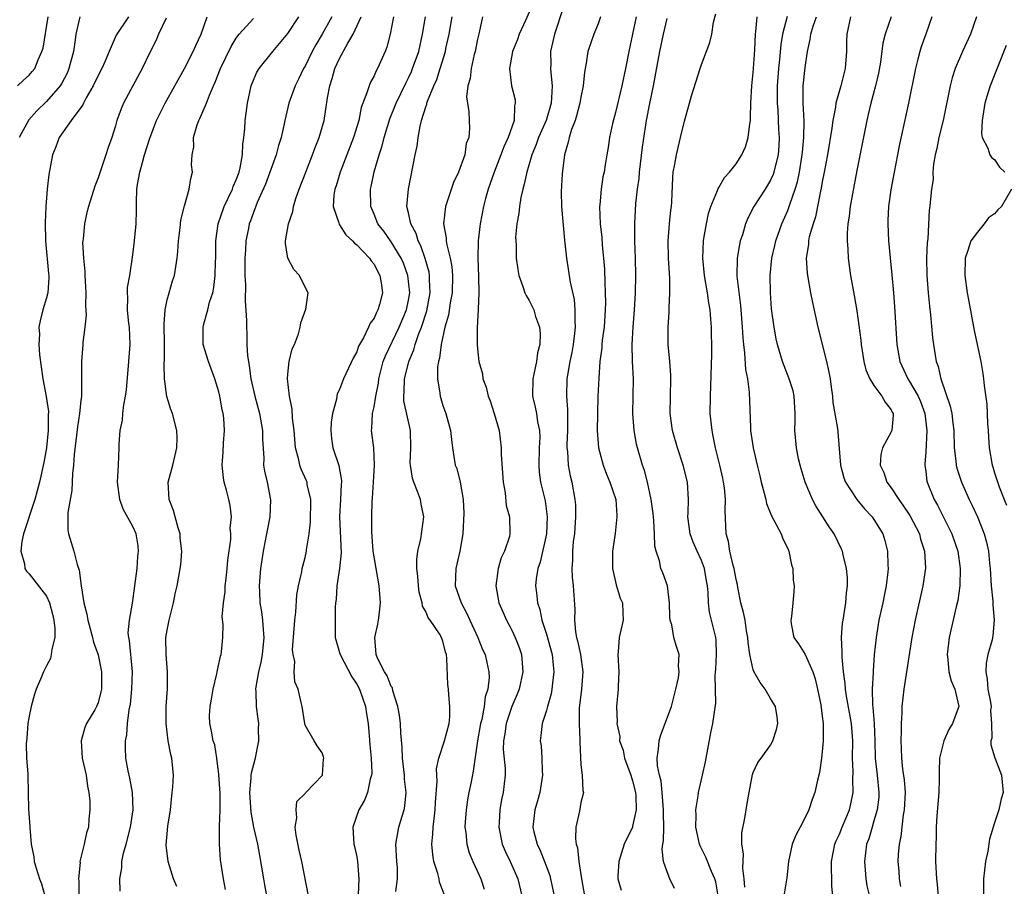
# Model space of a CAD drawing. Units: inches. Extents: x 2610000 to 2613000, y 1497000 to 1500000.
# Drawn here: x 2611080 to 2611194, y 1497492 to 1497593 of the extents above; entities that cross this region are included whole.
import ezdxf

# ---------------------------------------------------------------- set-up
doc = ezdxf.new("R2010")
doc.units = ezdxf.units.IN
doc.header["$MEASUREMENT"] = 0
doc.layers.add('LD26101497_2ft', color=93, linetype='Continuous')

msp = doc.modelspace()

# ---------------------------------------------------------------- linework, layer by layer
at = {"layer": 'LD26101497_2ft'}
for points, elevation in [([(2611139, 1497593.54), (2611138.59, 1497592.59), (2611137.85, 1497591), (2611137.63, 1497590.37), (2611137.07, 1497589), (2611136.72, 1497587), (2611136.95, 1497585), (2611137.37, 1497583.37), (2611137.39, 1497583), (2611137.3, 1497582.7), (2611137.25, 1497581), (2611136.55, 1497579), (2611136.06, 1497577.94), (2611135.7, 1497577), (2611134.92, 1497575), (2611134.23, 1497573), (2611133.92, 1497571.92), (2611133.69, 1497571), (2611133.31, 1497569), (2611133.09, 1497567), (2611133.04, 1497565), (2611133.11, 1497562.89), (2611133.14, 1497561), (2611133.08, 1497559.08), (2611133.09, 1497559), (2611132.98, 1497556.98), (2611132.96, 1497555), (2611133, 1497554.47), (2611133.16, 1497553), (2611133.57, 1497551.57), (2611133.63, 1497551), (2611134.02, 1497550.02), (2611134.25, 1497549), (2611134.46, 1497548.46), (2611134.95, 1497547), (2611135.5, 1497545), (2611135.76, 1497543), (2611135.76, 1497542.24), (2611135.97, 1497539), (2611136.21, 1497537.79), (2611136.32, 1497536.32), (2611136.73, 1497535), (2611136.77, 1497533), (2611136.71, 1497532.71), (2611136.12, 1497531), (2611135.76, 1497530.24), (2611135.41, 1497529), (2611135.13, 1497527), (2611135.47, 1497525), (2611135.96, 1497523.96), (2611136.37, 1497523), (2611137, 1497521.84), (2611137.39, 1497521), (2611137.82, 1497519.82), (2611138.09, 1497519), (2611138.26, 1497517), (2611137.83, 1497515), (2611137.6, 1497514.4), (2611137, 1497512.97), (2611136.34, 1497511), (2611136.17, 1497509.83), (2611136.01, 1497509), (2611135.98, 1497507.98), (2611136.21, 1497505.79), (2611136.22, 1497505), (2611135.99, 1497503), (2611135.8, 1497502.2), (2611135.6, 1497501), (2611135.52, 1497499.52), (2611135.48, 1497499), (2611135.88, 1497497), (2611136.21, 1497496.21), (2611136.81, 1497495), (2611137.7, 1497493), (2611138.16, 1497491)], 8966), ([(2611143, 1497594.18), (2611141.93, 1497591), (2611141.49, 1497589), (2611141.5, 1497587.5), (2611141.48, 1497587), (2611141.5, 1497586.5), (2611141.65, 1497585), (2611141.6, 1497583.6), (2611141.54, 1497583), (2611140.96, 1497581), (2611140.09, 1497579), (2611139.82, 1497578.18), (2611139.3, 1497577), (2611138.71, 1497575), (2611138.42, 1497573.58), (2611138.26, 1497573), (2611138.04, 1497572.04), (2611137.87, 1497571), (2611137.81, 1497570.19), (2611137.58, 1497569), (2611137.43, 1497567.43), (2611137.45, 1497567), (2611137.49, 1497566.51), (2611137.5, 1497565), (2611137.68, 1497563.68), (2611137.81, 1497563), (2611138.27, 1497561.73), (2611138.51, 1497561), (2611138.66, 1497560.66), (2611139, 1497560.09), (2611139.52, 1497559), (2611139.75, 1497558.25), (2611140.19, 1497557), (2611140.27, 1497556.26), (2611140.23, 1497555), (2611139.97, 1497554.03), (2611139.84, 1497553), (2611139.54, 1497551.54), (2611139.41, 1497551), (2611139.39, 1497549), (2611139.71, 1497547.7), (2611139.85, 1497547), (2611139.98, 1497546.02), (2611140.19, 1497545), (2611140.22, 1497544.22), (2611140.15, 1497543), (2611140.1, 1497541), (2611140.17, 1497540.17), (2611140.33, 1497539), (2611140.84, 1497536.84), (2611141.1, 1497535), (2611141.01, 1497533), (2611140.26, 1497529.74), (2611139.99, 1497529), (2611139.81, 1497527.81), (2611139.75, 1497527), (2611139.83, 1497526.17), (2611139.98, 1497525), (2611140.23, 1497524.23), (2611140.48, 1497523), (2611141, 1497521.39), (2611141.66, 1497519), (2611141.77, 1497517.77), (2611141.87, 1497517), (2611141.69, 1497515.69), (2611141.62, 1497515), (2611141.54, 1497514.46), (2611141.12, 1497513), (2611141, 1497512.51), (2611140.52, 1497511), (2611140.37, 1497509.63), (2611140.28, 1497509), (2611140.4, 1497508.4), (2611140.48, 1497507), (2611140.49, 1497505.51), (2611140.55, 1497505), (2611140.23, 1497503), (2611139.98, 1497502.02), (2611139.67, 1497501), (2611139.43, 1497499), (2611139.55, 1497498.45), (2611139.91, 1497497), (2611140.27, 1497496.27), (2611140.79, 1497495), (2611141.39, 1497493.39), (2611141.49, 1497493), (2611141.91, 1497491)], 8964), ([(2611079.64, 1497585), (2611080.32, 1497585.68), (2611081, 1497586.25), (2611081.35, 1497586.65), (2611081.63, 1497587), (2611082.02, 1497588.02), (2611082.47, 1497589), (2611082.61, 1497589.39), (2611083.2, 1497593)], 8992), ([(2611086.85, 1497593), (2611086.41, 1497591), (2611086.33, 1497590.33), (2611086.12, 1497589), (2611085.61, 1497587), (2611085.43, 1497586.57), (2611084.76, 1497585.24), (2611084.6, 1497585), (2611083, 1497583.2), (2611081.88, 1497582.12), (2611080.94, 1497581.06), (2611079.82, 1497579)], 8990), ([(2611092.53, 1497593), (2611091.1, 1497590.9), (2611090.26, 1497589), (2611089.77, 1497587.77), (2611089.44, 1497587), (2611089, 1497586.19), (2611088.43, 1497585), (2611087.61, 1497583.61), (2611087.28, 1497583), (2611087.2, 1497582.8), (2611085.85, 1497581), (2611084.46, 1497579), (2611084.07, 1497577.93), (2611083.71, 1497577), (2611083.27, 1497574.73), (2611083.07, 1497573), (2611082.92, 1497571), (2611082.86, 1497569.14), (2611082.9, 1497567), (2611083.23, 1497563.23), (2611083.27, 1497563), (2611083.27, 1497562.73), (2611083.14, 1497561), (2611083, 1497560.41), (2611082.58, 1497559), (2611082.25, 1497557.75), (2611082.12, 1497557), (2611082.17, 1497556.17), (2611082.11, 1497555), (2611082.2, 1497553.8), (2611082.4, 1497552.4), (2611082.59, 1497551), (2611082.97, 1497548.97), (2611083.22, 1497547.22), (2611083.2, 1497546.8), (2611083.2, 1497545), (2611083, 1497543), (2611082.71, 1497541.29), (2611082.2, 1497539), (2611081.64, 1497537), (2611080.33, 1497533), (2611080.13, 1497532.13), (2611080.03, 1497531), (2611080.46, 1497529.54), (2611080.5, 1497529), (2611080.68, 1497528.68), (2611081, 1497528.36), (2611083, 1497525.77), (2611083.34, 1497525), (2611083.7, 1497523.7), (2611083.86, 1497523), (2611083.97, 1497522.03), (2611083.97, 1497521), (2611083.62, 1497519.62), (2611083.56, 1497519), (2611083.46, 1497518.54), (2611083, 1497517.71), (2611082.64, 1497517), (2611082.42, 1497516.42), (2611081.81, 1497515), (2611081.6, 1497514.4), (2611081.23, 1497513), (2611081, 1497511.88), (2611080.85, 1497511), (2611080.71, 1497509.29), (2611080.65, 1497508.65), (2611080.69, 1497507), (2611080.83, 1497505.17), (2611080.82, 1497505), (2611080.89, 1497503), (2611080.92, 1497501.08), (2611081.06, 1497499.06), (2611081.06, 1497498.94), (2611081.24, 1497497), (2611081.52, 1497495.52), (2611081.57, 1497495), (2611081.79, 1497494.21), (2611082.19, 1497493), (2611082.41, 1497492.41), (2611082.81, 1497491)], 8988), ([(2611096.87, 1497592.87), (2611095.99, 1497591), (2611095.71, 1497590.29), (2611095, 1497588.87), (2611094.1, 1497587), (2611093.01, 1497585), (2611091.94, 1497583), (2611091.66, 1497582.34), (2611091.17, 1497581), (2611091, 1497580.36), (2611090.57, 1497579), (2611090.16, 1497577.84), (2611089.9, 1497577), (2611089, 1497574.34), (2611088.62, 1497573.38), (2611087.86, 1497571), (2611087.68, 1497570.32), (2611087.4, 1497569), (2611087.24, 1497567.24), (2611087.2, 1497567), (2611087.18, 1497566.82), (2611087.28, 1497565), (2611087.45, 1497563.45), (2611087.45, 1497563), (2611087.55, 1497561), (2611087.51, 1497559.51), (2611087.59, 1497558.41), (2611087.45, 1497557), (2611087.23, 1497555.23), (2611087.23, 1497555), (2611087.06, 1497553), (2611087.08, 1497551.08), (2611087.07, 1497550.93), (2611087.07, 1497549), (2611087, 1497548.49), (2611086.84, 1497547), (2611086.58, 1497545.42), (2611086.23, 1497542.23), (2611086.15, 1497541), (2611086.03, 1497540.03), (2611085.95, 1497538.05), (2611085.49, 1497535.49), (2611085.48, 1497533.48), (2611085.57, 1497533), (2611086.17, 1497531), (2611086.55, 1497529.45), (2611086.8, 1497528.8), (2611087.01, 1497526.99), (2611087.35, 1497525), (2611087.69, 1497523.69), (2611087.8, 1497523), (2611088.35, 1497521), (2611088.44, 1497520.45), (2611089, 1497518.98), (2611089.4, 1497517), (2611089.4, 1497515.4), (2611089.39, 1497515), (2611089.32, 1497514.68), (2611089, 1497513.42), (2611088.82, 1497513), (2611088.61, 1497512.61), (2611087.66, 1497511), (2611087.46, 1497510.54), (2611087.01, 1497509), (2611087.14, 1497507), (2611087.59, 1497505), (2611087.75, 1497503.75), (2611087.9, 1497503), (2611088.01, 1497501.99), (2611088.02, 1497501), (2611087.91, 1497499.91), (2611087.86, 1497499), (2611087.66, 1497498.34), (2611087.37, 1497497), (2611086.88, 1497495), (2611086.9, 1497494.9), (2611086.7, 1497493), (2611086.74, 1497492.74), (2611086.75, 1497491)], 8986), ([(2611091.54, 1497491.54), (2611091.49, 1497493), (2611091.74, 1497494.26), (2611091.75, 1497495), (2611091.95, 1497495.95), (2611092.24, 1497497), (2611092.75, 1497499), (2611093.05, 1497501), (2611092.97, 1497503), (2611092.66, 1497504.66), (2611092.48, 1497505.52), (2611092.22, 1497507), (2611092.16, 1497508.16), (2611092.15, 1497509), (2611092.32, 1497509.68), (2611092.41, 1497511), (2611092.58, 1497512.58), (2611092.74, 1497513.26), (2611092.9, 1497515), (2611092.97, 1497517), (2611092.63, 1497520.63), (2611092.54, 1497521), (2611092.48, 1497521.52), (2611092.62, 1497523), (2611092.98, 1497524.98), (2611093.51, 1497529), (2611093.6, 1497530.4), (2611093.69, 1497531), (2611093.64, 1497531.64), (2611093.39, 1497533), (2611093, 1497533.88), (2611091.9, 1497535.9), (2611091.49, 1497537), (2611091.23, 1497539), (2611091.36, 1497541), (2611091.45, 1497543), (2611091.44, 1497543.44), (2611091.55, 1497545), (2611091.81, 1497546.19), (2611091.85, 1497547), (2611091.97, 1497547.97), (2611092.17, 1497549), (2611092.27, 1497549.73), (2611092.57, 1497553), (2611092.71, 1497555), (2611092.62, 1497557), (2611092.56, 1497557.44), (2611092.4, 1497559), (2611092.44, 1497560.44), (2611092.4, 1497561), (2611092.41, 1497561.59), (2611092.65, 1497563), (2611093, 1497565.39), (2611093.21, 1497567), (2611093.42, 1497569), (2611093.46, 1497570.54), (2611093.45, 1497571.45), (2611093.5, 1497573), (2611093.57, 1497573.57), (2611093.82, 1497575), (2611094.12, 1497576.12), (2611094.38, 1497577), (2611095, 1497578.95), (2611095.78, 1497581), (2611096.17, 1497581.83), (2611096.76, 1497583), (2611099.01, 1497587.01), (2611100.03, 1497589), (2611100.31, 1497589.69), (2611100.96, 1497591), (2611101.66, 1497593)], 8984), ([(2611098.11, 1497492.11), (2611097.75, 1497493), (2611097.11, 1497495), (2611096.89, 1497496.89), (2611097.09, 1497499.09), (2611097.37, 1497501), (2611097.58, 1497503), (2611097.64, 1497503.64), (2611097.72, 1497505), (2611097.56, 1497507), (2611097.43, 1497507.43), (2611097.13, 1497509), (2611096.88, 1497511), (2611096.9, 1497513), (2611097.02, 1497515.02), (2611097.02, 1497517), (2611096.87, 1497519), (2611096.86, 1497521), (2611097, 1497521.85), (2611097.19, 1497522.81), (2611097.22, 1497523), (2611097.72, 1497525), (2611097.93, 1497526.07), (2611098.16, 1497527), (2611098.59, 1497529.41), (2611098.69, 1497531), (2611098.52, 1497532.52), (2611098.5, 1497533), (2611098.28, 1497533.72), (2611097.92, 1497535), (2611097.73, 1497535.73), (2611097.22, 1497537), (2611097.11, 1497539), (2611097.64, 1497541), (2611098.13, 1497543), (2611098.16, 1497544.16), (2611098.14, 1497545), (2611097.61, 1497547), (2611097.44, 1497547.44), (2611096.97, 1497548.97), (2611096.7, 1497551), (2611096.65, 1497552.65), (2611096.68, 1497553.32), (2611096.7, 1497555), (2611096.67, 1497557.33), (2611096.76, 1497559), (2611097, 1497560.17), (2611097.22, 1497561), (2611097.62, 1497562.38), (2611097.84, 1497563), (2611098.15, 1497565), (2611098.22, 1497565.78), (2611098.31, 1497567), (2611098.51, 1497568.51), (2611098.59, 1497569.41), (2611099, 1497571.06), (2611099.55, 1497573), (2611099.74, 1497574.26), (2611099.94, 1497575), (2611099.82, 1497575.82), (2611099.9, 1497577), (2611100.08, 1497577.92), (2611100.04, 1497579), (2611100.48, 1497580.48), (2611100.67, 1497581), (2611100.79, 1497581.21), (2611101.58, 1497583), (2611101.91, 1497583.91), (2611102.38, 1497585), (2611102.58, 1497585.42), (2611103.2, 1497587), (2611104.42, 1497589.58), (2611105, 1497590.52), (2611105.2, 1497590.8), (2611105.36, 1497591), (2611107, 1497592.81)], 8982), ([(2611103.76, 1497491.76), (2611103.53, 1497493), (2611103.2, 1497495.2), (2611103.07, 1497497), (2611103.08, 1497498.92), (2611103.07, 1497499.07), (2611103.14, 1497501), (2611103.13, 1497502.87), (2611103, 1497505.08), (2611102.77, 1497507), (2611102.52, 1497508.52), (2611102.35, 1497509), (2611102.13, 1497510.13), (2611101.94, 1497511), (2611101.91, 1497511.91), (2611101.99, 1497513), (2611102.15, 1497513.85), (2611102.33, 1497515), (2611102.76, 1497516.76), (2611102.8, 1497517), (2611103.19, 1497518.81), (2611103.26, 1497519), (2611103.31, 1497519.31), (2611103.46, 1497521), (2611103.51, 1497522.49), (2611103.4, 1497523.4), (2611103.54, 1497525), (2611103.73, 1497526.27), (2611103.74, 1497527), (2611103.83, 1497527.83), (2611103.98, 1497529), (2611104.04, 1497529.96), (2611104.38, 1497532.38), (2611104.38, 1497533), (2611104.32, 1497533.68), (2611104.47, 1497535), (2611104.3, 1497536.3), (2611104.16, 1497537), (2611103.9, 1497538.1), (2611103.63, 1497539), (2611103.52, 1497539.52), (2611103.4, 1497541), (2611103.5, 1497542.5), (2611103.54, 1497543.54), (2611103.65, 1497545), (2611103.56, 1497546.44), (2611103.49, 1497547), (2611103.39, 1497547.39), (2611103.11, 1497549), (2611103, 1497549.49), (2611102.52, 1497551), (2611101.78, 1497553), (2611101.19, 1497555), (2611101.17, 1497557), (2611101.22, 1497557.22), (2611101.73, 1497559), (2611101.92, 1497559.92), (2611102.28, 1497561), (2611102.41, 1497561.59), (2611102.55, 1497563), (2611102.61, 1497564.61), (2611102.63, 1497565), (2611102.64, 1497567), (2611102.9, 1497569), (2611103.62, 1497571), (2611104.57, 1497573), (2611104.66, 1497573.34), (2611105, 1497574.1), (2611105.34, 1497575), (2611105.48, 1497575.48), (2611105.74, 1497577), (2611105.76, 1497578.24), (2611105.91, 1497579), (2611106, 1497580), (2611106.04, 1497581), (2611106.18, 1497581.82), (2611106.31, 1497583), (2611106.74, 1497585), (2611107, 1497585.68), (2611107.41, 1497586.59), (2611107.66, 1497587), (2611109.27, 1497589), (2611111, 1497591.07), (2611112.26, 1497593)], 8980), ([(2611116.09, 1497593), (2611115, 1497591), (2611114.23, 1497589.77), (2611113.83, 1497589), (2611113, 1497587.3), (2611112.82, 1497587), (2611112.24, 1497585.76), (2611111.84, 1497585), (2611111.11, 1497583), (2611110.66, 1497581), (2611110.58, 1497580.58), (2611110.23, 1497579), (2611109.93, 1497578.07), (2611109.64, 1497577), (2611108.42, 1497573.58), (2611107.46, 1497571.46), (2611107, 1497570.31), (2611106.66, 1497569.34), (2611106.53, 1497569), (2611106.43, 1497568.43), (2611106.14, 1497567), (2611106.07, 1497565.93), (2611106.03, 1497565), (2611106.02, 1497564.02), (2611106.03, 1497563), (2611106.08, 1497561.92), (2611106.06, 1497560.06), (2611106.21, 1497557.79), (2611106.2, 1497557), (2611106.24, 1497556.24), (2611106.26, 1497555), (2611106.32, 1497553.68), (2611106.42, 1497553), (2611106.52, 1497552.52), (2611106.71, 1497551), (2611107.16, 1497549), (2611107.7, 1497547), (2611108.06, 1497545), (2611108.06, 1497544.06), (2611108.2, 1497541.8), (2611108.19, 1497541), (2611108.3, 1497540.3), (2611108.6, 1497539), (2611108.98, 1497536.98), (2611108.9, 1497535), (2611108.59, 1497533.41), (2611108.53, 1497533), (2611108.12, 1497531), (2611107.82, 1497529), (2611107.68, 1497527), (2611107.7, 1497526.3), (2611107.77, 1497525), (2611107.95, 1497523.95), (2611108.05, 1497523), (2611108.12, 1497521.88), (2611108.22, 1497521), (2611108.02, 1497519), (2611107.86, 1497518.14), (2611107.58, 1497517), (2611107.27, 1497515.27), (2611107.25, 1497515), (2611107.27, 1497514.73), (2611107.31, 1497513), (2611107.53, 1497511.53), (2611107.58, 1497511), (2611107.57, 1497510.43), (2611107.6, 1497509), (2611107.17, 1497506.83), (2611106.74, 1497505.26), (2611106.72, 1497505), (2611106.72, 1497504.72), (2611106.56, 1497503), (2611106.71, 1497500.71), (2611107.02, 1497499), (2611107.47, 1497497), (2611107.71, 1497495.71), (2611108.18, 1497493), (2611108.29, 1497492.29), (2611108.51, 1497491)], 8978), ([(2611113.39, 1497491), (2611112.61, 1497495), (2611112.31, 1497496.31), (2611111.96, 1497498.04), (2611111.85, 1497499), (2611112.05, 1497500.05), (2611111.95, 1497501), (2611112.06, 1497501.94), (2611113, 1497502.89), (2611113.04, 1497502.96), (2611113.09, 1497503), (2611115.01, 1497505), (2611115.14, 1497506.86), (2611115.17, 1497507), (2611115.14, 1497507.14), (2611115, 1497507.59), (2611114.41, 1497508.41), (2611114.04, 1497509), (2611113, 1497510.83), (2611112.96, 1497511), (2611112.66, 1497513), (2611112.56, 1497513.44), (2611112.19, 1497515), (2611111.83, 1497515.84), (2611111.73, 1497517), (2611111.8, 1497518.2), (2611111.61, 1497519), (2611111.56, 1497519.56), (2611111.8, 1497523), (2611111.92, 1497523.92), (2611112.05, 1497525.95), (2611112.25, 1497527), (2611112.62, 1497528.62), (2611112.67, 1497529), (2611112.73, 1497529.27), (2611113, 1497530.27), (2611113.16, 1497531), (2611113.17, 1497531.17), (2611113.46, 1497533), (2611113.62, 1497534.38), (2611113.65, 1497537), (2611113.26, 1497538.74), (2611113.23, 1497539), (2611113.17, 1497539.17), (2611112.54, 1497540.54), (2611112.38, 1497541), (2611112.23, 1497541.77), (2611111.9, 1497543), (2611111.74, 1497545), (2611111.56, 1497546.44), (2611111.49, 1497547.49), (2611111.18, 1497549), (2611110.96, 1497551), (2611111, 1497551.55), (2611111.14, 1497553), (2611111.52, 1497554.48), (2611111.76, 1497555), (2611112.22, 1497556.22), (2611112.44, 1497557), (2611112.5, 1497557.5), (2611113.1, 1497559.1), (2611113.37, 1497561), (2611113, 1497561.64), (2611112.34, 1497563), (2611111.71, 1497563.71), (2611111, 1497565), (2611110.72, 1497566.72), (2611110.73, 1497567), (2611111.06, 1497569), (2611111.59, 1497570.41), (2611111.65, 1497571), (2611111.92, 1497571.92), (2611112.3, 1497573), (2611113.07, 1497575), (2611113.88, 1497577), (2611114.17, 1497577.83), (2611114.65, 1497579), (2611115.2, 1497581), (2611115.6, 1497583.6), (2611115.86, 1497585), (2611116.15, 1497585.85), (2611116.46, 1497587), (2611117, 1497588.16), (2611117.96, 1497589.96), (2611118.59, 1497591), (2611119.49, 1497593)], 8976), ([(2611123.25, 1497593), (2611122.89, 1497591), (2611122.5, 1497589.5), (2611122.31, 1497589), (2611121.41, 1497587), (2611121.26, 1497586.74), (2611121, 1497586.16), (2611120.58, 1497585.42), (2611120.42, 1497585), (2611120.18, 1497584.18), (2611119.71, 1497583), (2611119.52, 1497582.48), (2611119.22, 1497581), (2611118.61, 1497579), (2611117.08, 1497575), (2611116.59, 1497573.41), (2611116.44, 1497573), (2611116.33, 1497572.33), (2611116.25, 1497571), (2611116.91, 1497569.09), (2611116.94, 1497568.94), (2611117, 1497568.89), (2611117.73, 1497567.73), (2611118.52, 1497567), (2611118.74, 1497566.74), (2611119, 1497566.56), (2611120.49, 1497565), (2611120.68, 1497564.68), (2611121, 1497564.3), (2611121.43, 1497563.43), (2611121.68, 1497563), (2611121.84, 1497562.16), (2611121.99, 1497561), (2611121.64, 1497559.64), (2611121.46, 1497559), (2611121.28, 1497558.72), (2611121, 1497558.06), (2611120.54, 1497557.46), (2611120.35, 1497557), (2611119.77, 1497555.77), (2611119.21, 1497554.79), (2611119, 1497554.15), (2611118.58, 1497553.42), (2611117.45, 1497551), (2611117, 1497549.78), (2611116.74, 1497549.26), (2611116.68, 1497549), (2611116.65, 1497548.65), (2611116.2, 1497547), (2611116.04, 1497545.96), (2611115.99, 1497545), (2611116.08, 1497544.08), (2611116.23, 1497543), (2611116.93, 1497540.93), (2611117.22, 1497539.22), (2611117.22, 1497539), (2611117.2, 1497538.8), (2611117.11, 1497537), (2611116.99, 1497535), (2611117.19, 1497530.81), (2611117, 1497529), (2611116.68, 1497527), (2611116.6, 1497525.4), (2611116.52, 1497525), (2611116.48, 1497524.48), (2611116.48, 1497523), (2611116.5, 1497521), (2611117, 1497519.26), (2611117.06, 1497519), (2611118.41, 1497516.41), (2611119, 1497515.56), (2611119.31, 1497515), (2611120.01, 1497513), (2611120.12, 1497512.12), (2611120.3, 1497511), (2611120.44, 1497509.56), (2611120.52, 1497508.52), (2611120.68, 1497507), (2611120.73, 1497505.27), (2611120.71, 1497505), (2611120.57, 1497504.57), (2611120.26, 1497503), (2611119.89, 1497502.11), (2611119.22, 1497501), (2611118.53, 1497499), (2611118.67, 1497497), (2611118.74, 1497496.74), (2611119, 1497495.54), (2611119.09, 1497495), (2611119.23, 1497493), (2611119.15, 1497491.15)], 8974), ([(2611123.53, 1497491.53), (2611123.72, 1497493), (2611123.71, 1497494.29), (2611123.65, 1497495), (2611123.53, 1497497), (2611123.87, 1497499), (2611124.25, 1497500.25), (2611124.5, 1497501), (2611124.59, 1497501.41), (2611124.73, 1497503), (2611124.55, 1497504.55), (2611124.54, 1497505), (2611124.32, 1497507), (2611124.27, 1497508.27), (2611124.1, 1497509.9), (2611124.07, 1497511), (2611123.97, 1497511.97), (2611123.78, 1497513), (2611123.19, 1497514.81), (2611123.13, 1497515.13), (2611123, 1497515.3), (2611122.53, 1497516.53), (2611122.21, 1497517), (2611121.42, 1497518.58), (2611121.25, 1497519), (2611121.11, 1497521), (2611121.46, 1497522.54), (2611121.53, 1497523), (2611121.58, 1497523.58), (2611121.76, 1497525), (2611121.61, 1497527), (2611121.24, 1497529), (2611121, 1497530.36), (2611120.91, 1497531), (2611120.75, 1497533.25), (2611120.75, 1497535), (2611120.79, 1497536.79), (2611120.83, 1497537.17), (2611120.92, 1497539), (2611121.05, 1497541), (2611120.98, 1497543), (2611120.72, 1497545), (2611120.76, 1497545.24), (2611120.84, 1497547), (2611121, 1497547.74), (2611121.2, 1497549), (2611121.5, 1497550.5), (2611121.55, 1497551), (2611122.07, 1497553), (2611122.32, 1497553.68), (2611123.9, 1497557), (2611124.76, 1497559), (2611125, 1497560.12), (2611125.16, 1497561), (2611124.94, 1497563), (2611124.41, 1497564.41), (2611124.15, 1497565), (2611123, 1497566.91), (2611122.13, 1497568.13), (2611121.46, 1497569), (2611121, 1497570.11), (2611120.61, 1497571), (2611120.58, 1497573), (2611120.67, 1497573.33), (2611121.01, 1497575.01), (2611121.58, 1497577), (2611121.94, 1497578.06), (2611122.17, 1497579), (2611122.84, 1497581.16), (2611123.56, 1497583), (2611124.67, 1497585.33), (2611125, 1497585.95), (2611125.33, 1497586.67), (2611125.47, 1497587), (2611126.18, 1497589), (2611126.64, 1497591), (2611126.96, 1497593)], 8972), ([(2611129.2, 1497491), (2611128.61, 1497492.61), (2611128.54, 1497493), (2611128.4, 1497493.6), (2611127.94, 1497495), (2611127.81, 1497495.81), (2611127.72, 1497497), (2611127.84, 1497498.16), (2611127.87, 1497499), (2611127.96, 1497499.96), (2611128.11, 1497501), (2611128.14, 1497501.86), (2611128.33, 1497504.33), (2611128.28, 1497505), (2611128.26, 1497505.74), (2611128.52, 1497507), (2611129.19, 1497509), (2611129.71, 1497511), (2611129.79, 1497511.79), (2611129.8, 1497513), (2611129.66, 1497514.34), (2611129.62, 1497515), (2611129.55, 1497515.55), (2611129.45, 1497518.55), (2611129.39, 1497519), (2611129.3, 1497519.3), (2611129, 1497520.58), (2611128.84, 1497521), (2611128.6, 1497521.4), (2611127.52, 1497523), (2611127.29, 1497523.29), (2611127, 1497524), (2611126.62, 1497524.62), (2611126.57, 1497525), (2611126.24, 1497526.24), (2611126.14, 1497527), (2611126.1, 1497528.1), (2611125.98, 1497529), (2611125.95, 1497530.05), (2611126.1, 1497531), (2611126.44, 1497532.44), (2611126.79, 1497535), (2611126.47, 1497536.47), (2611126.4, 1497537), (2611126.05, 1497537.95), (2611125.61, 1497539), (2611125.47, 1497539.47), (2611125.22, 1497541), (2611125.21, 1497541.21), (2611125.27, 1497543), (2611125.22, 1497545), (2611124.47, 1497548.47), (2611124.45, 1497549), (2611124.51, 1497549.49), (2611124.54, 1497551), (2611125, 1497552.83), (2611125.05, 1497553), (2611125.63, 1497554.37), (2611125.78, 1497555), (2611126.16, 1497556.16), (2611126.5, 1497557), (2611127.12, 1497558.88), (2611127.52, 1497561), (2611127.45, 1497562.55), (2611127.45, 1497563), (2611127.39, 1497563.39), (2611126.95, 1497564.95), (2611126.43, 1497566.43), (2611126.12, 1497567), (2611125.87, 1497567.87), (2611125.27, 1497569), (2611125, 1497570.25), (2611124.82, 1497571), (2611124.98, 1497573), (2611125.77, 1497577), (2611125.99, 1497578.01), (2611126.11, 1497579), (2611126.34, 1497580.34), (2611126.51, 1497581), (2611127, 1497582.56), (2611127.12, 1497582.88), (2611127.14, 1497583), (2611127.21, 1497583.21), (2611127.95, 1497585), (2611128.27, 1497585.73), (2611128.68, 1497587), (2611129.28, 1497589), (2611129.34, 1497589.34), (2611129.7, 1497591), (2611130.07, 1497593)], 8970), ([(2611133.6, 1497593), (2611133.19, 1497591.19), (2611133, 1497590.4), (2611132.73, 1497589), (2611132.63, 1497588.63), (2611132.25, 1497587), (2611132.15, 1497585.85), (2611131.9, 1497585), (2611131.73, 1497583.73), (2611132.01, 1497581.99), (2611132.02, 1497581), (2611132.07, 1497580.07), (2611131.98, 1497579), (2611131.69, 1497578.31), (2611131.53, 1497577), (2611130.81, 1497575), (2611130.21, 1497573.79), (2611129.46, 1497571.46), (2611129.29, 1497571), (2611129.07, 1497569), (2611129.37, 1497567.37), (2611129.37, 1497567), (2611129.43, 1497566.57), (2611129.83, 1497565), (2611130.02, 1497564.02), (2611130.1, 1497563), (2611130.07, 1497561), (2611129.84, 1497559.84), (2611129.62, 1497558.38), (2611129.2, 1497557), (2611128.78, 1497555), (2611128.6, 1497553.4), (2611128.48, 1497553), (2611128.38, 1497552.38), (2611128.36, 1497551), (2611128.64, 1497549.36), (2611128.67, 1497549), (2611129, 1497547.92), (2611129.34, 1497547), (2611129.89, 1497545), (2611129.98, 1497543.98), (2611130.1, 1497543), (2611130.43, 1497541), (2611130.59, 1497540.59), (2611131.01, 1497539.01), (2611131.35, 1497537), (2611131.43, 1497535.43), (2611131.31, 1497533), (2611130.94, 1497531), (2611130.48, 1497529), (2611130.43, 1497527), (2611131.09, 1497525), (2611131.77, 1497523.77), (2611132.1, 1497523), (2611133.05, 1497521), (2611133.6, 1497519.6), (2611133.88, 1497519), (2611134.09, 1497518.09), (2611134.3, 1497517), (2611134.34, 1497516.34), (2611134.2, 1497515), (2611133.91, 1497514.09), (2611133.79, 1497513), (2611133.49, 1497511.49), (2611133.35, 1497511), (2611133.01, 1497509), (2611132.52, 1497505.48), (2611132.25, 1497504.25), (2611132.01, 1497503), (2611131.86, 1497502.14), (2611131.67, 1497501), (2611131.57, 1497499.57), (2611131.54, 1497499), (2611131.65, 1497498.35), (2611131.75, 1497497), (2611132.02, 1497496.02), (2611132.45, 1497495), (2611133, 1497493.84), (2611133.38, 1497493), (2611133.77, 1497491.77)], 8968), ([(2611147.29, 1497593), (2611147, 1497592.18), (2611146.51, 1497591), (2611145.82, 1497589), (2611145.62, 1497587.62), (2611145.4, 1497586.6), (2611145.26, 1497585), (2611145, 1497583.69), (2611144.89, 1497583), (2611144.49, 1497581.51), (2611144.33, 1497581), (2611143.92, 1497579.92), (2611143.63, 1497579), (2611143.53, 1497578.47), (2611143.1, 1497577), (2611142.81, 1497574.81), (2611142.7, 1497572.7), (2611142.76, 1497571), (2611143.09, 1497567.09), (2611143.32, 1497565), (2611143.76, 1497562.24), (2611144.21, 1497560.21), (2611144.31, 1497559), (2611144.28, 1497557.72), (2611144.34, 1497557), (2611144.27, 1497556.27), (2611144.1, 1497555), (2611143.94, 1497554.06), (2611143.72, 1497553), (2611143.44, 1497551.44), (2611143.38, 1497551), (2611143.34, 1497549), (2611143.46, 1497547.46), (2611143.45, 1497546.55), (2611143.45, 1497545), (2611143.37, 1497543.37), (2611143.38, 1497543), (2611143.44, 1497542.56), (2611143.52, 1497541), (2611143.75, 1497539.75), (2611143.94, 1497539), (2611144.31, 1497537), (2611144.37, 1497536.37), (2611144.39, 1497535), (2611144.28, 1497533.72), (2611144.24, 1497533), (2611144.12, 1497532.12), (2611144.02, 1497531), (2611144.03, 1497529.97), (2611143.93, 1497529), (2611143.98, 1497527.98), (2611144.1, 1497527), (2611144.29, 1497524.29), (2611144.25, 1497523), (2611144.36, 1497521.64), (2611144.48, 1497521), (2611144.59, 1497520.59), (2611144.94, 1497519), (2611145.22, 1497517), (2611145.05, 1497515), (2611144.79, 1497512.78), (2611144.78, 1497511), (2611144.87, 1497509.13), (2611144.86, 1497508.86), (2611145, 1497506.22), (2611145.14, 1497505), (2611145.22, 1497503.22), (2611145.32, 1497503), (2611145, 1497501.85), (2611144.83, 1497500.83), (2611144.42, 1497499), (2611144.37, 1497497.63), (2611144.46, 1497497), (2611144.6, 1497496.6), (2611144.77, 1497495), (2611145.07, 1497493), (2611145.42, 1497491)], 8962), ([(2611151.42, 1497593), (2611150.56, 1497589), (2611150.17, 1497587), (2611149.74, 1497585), (2611149, 1497581.91), (2611148.65, 1497580.65), (2611148.3, 1497579), (2611148.15, 1497577.85), (2611147.99, 1497577), (2611147.83, 1497575.83), (2611147.68, 1497575), (2611147.55, 1497574.45), (2611147.35, 1497573), (2611147.2, 1497571.2), (2611147.17, 1497571), (2611147.24, 1497569), (2611147.42, 1497567.42), (2611147.48, 1497566.52), (2611147.64, 1497565), (2611147.74, 1497563.74), (2611147.77, 1497562.23), (2611147.83, 1497561), (2611147.85, 1497559.85), (2611147.83, 1497559), (2611147.68, 1497557), (2611147.48, 1497555.48), (2611147.43, 1497555), (2611147.41, 1497554.59), (2611147.21, 1497553), (2611147.07, 1497551.07), (2611146.97, 1497549), (2611146.91, 1497547), (2611146.88, 1497545), (2611147.04, 1497543), (2611147.57, 1497541), (2611147.96, 1497539.96), (2611148.37, 1497539), (2611149.04, 1497537), (2611149.16, 1497535.16), (2611149.18, 1497535), (2611148.96, 1497533.04), (2611148.65, 1497531), (2611148.66, 1497529), (2611149.1, 1497527.1), (2611149.57, 1497525.57), (2611149.83, 1497525), (2611149.85, 1497523.85), (2611149.9, 1497523), (2611149.42, 1497521), (2611149.32, 1497519.32), (2611149.28, 1497519), (2611149.41, 1497517), (2611149.33, 1497515.33), (2611149.34, 1497515), (2611149.12, 1497513), (2611149.19, 1497511.19), (2611149.16, 1497511), (2611149.51, 1497509.51), (2611149.48, 1497509), (2611149.9, 1497507.9), (2611150.04, 1497507), (2611150.8, 1497505), (2611151, 1497504.36), (2611151.33, 1497503), (2611151.37, 1497502.63), (2611151.41, 1497501), (2611151, 1497499.09), (2611150.97, 1497499), (2611150.02, 1497497), (2611149.39, 1497495), (2611149.3, 1497493.3), (2611149.3, 1497493), (2611149.66, 1497491.66)], 8960), ([(2611155.86, 1497491.86), (2611155.33, 1497493), (2611155, 1497493.79), (2611154.59, 1497495), (2611154.42, 1497496.42), (2611154.51, 1497497), (2611154.6, 1497497.4), (2611154.61, 1497499), (2611154.57, 1497500.57), (2611154.6, 1497501), (2611154.43, 1497503), (2611154.3, 1497504.3), (2611154.12, 1497505), (2611153.9, 1497506.1), (2611153.85, 1497507), (2611154.02, 1497508.02), (2611154.08, 1497509), (2611154.29, 1497509.71), (2611155.5, 1497513), (2611156.01, 1497515), (2611156.31, 1497516.31), (2611156.39, 1497517), (2611156.32, 1497517.68), (2611156.4, 1497519), (2611156.06, 1497520.06), (2611155.78, 1497521), (2611155.53, 1497522.47), (2611155.36, 1497523), (2611155.33, 1497523.33), (2611155.29, 1497525), (2611155.03, 1497527), (2611154.5, 1497528.5), (2611154.29, 1497529), (2611154.1, 1497529.9), (2611153.73, 1497531), (2611153.58, 1497531.58), (2611153.54, 1497533), (2611153.46, 1497534.54), (2611153.41, 1497535), (2611153.39, 1497535.39), (2611153.16, 1497537), (2611152.73, 1497539), (2611152.38, 1497540.38), (2611152.15, 1497541), (2611151.56, 1497543), (2611151.44, 1497543.44), (2611151.16, 1497545), (2611151.02, 1497547), (2611151.1, 1497551), (2611151, 1497553), (2611150.95, 1497555), (2611151.05, 1497557), (2611151.23, 1497559), (2611151.35, 1497561), (2611151.39, 1497563), (2611151.35, 1497565), (2611151.27, 1497567), (2611151.27, 1497567.27), (2611151.24, 1497569), (2611151.36, 1497571.36), (2611151.55, 1497573), (2611151.75, 1497574.25), (2611151.8, 1497575), (2611152.13, 1497577.87), (2611152.62, 1497581), (2611153, 1497582.96), (2611153.42, 1497585), (2611154.17, 1497589), (2611154.57, 1497591), (2611155, 1497592.8)], 8958), ([(2611160.92, 1497491), (2611160.64, 1497492.64), (2611160.55, 1497493), (2611160.17, 1497493.83), (2611159.5, 1497495.5), (2611158.82, 1497496.82), (2611158.75, 1497497), (2611158.34, 1497499), (2611158.38, 1497500.38), (2611158.35, 1497501), (2611158.62, 1497502.62), (2611158.65, 1497503), (2611159.11, 1497505), (2611159.44, 1497506.56), (2611160.09, 1497509.91), (2611160.32, 1497511), (2611160.64, 1497513.36), (2611160.57, 1497516.57), (2611160.67, 1497517.33), (2611160.75, 1497519), (2611160.69, 1497520.69), (2611160.66, 1497521), (2611160.15, 1497523), (2611159.93, 1497523.94), (2611159.79, 1497525), (2611159.78, 1497526.22), (2611159.7, 1497527), (2611159.58, 1497527.58), (2611159.35, 1497529), (2611159, 1497529.92), (2611158.49, 1497531), (2611158.04, 1497532.04), (2611157.67, 1497533), (2611157.61, 1497533.61), (2611157.41, 1497535), (2611157.44, 1497535.44), (2611157.48, 1497537), (2611157.36, 1497539), (2611156.87, 1497541), (2611156.2, 1497543), (2611155.64, 1497545), (2611155.37, 1497547), (2611155.45, 1497551), (2611155.44, 1497551.44), (2611155.32, 1497553), (2611155.13, 1497555), (2611155.12, 1497557), (2611155.25, 1497558.75), (2611155.23, 1497559.23), (2611155.32, 1497561), (2611155.3, 1497562.7), (2611155.26, 1497563.26), (2611155.17, 1497565), (2611155.13, 1497567), (2611155.29, 1497569), (2611155.44, 1497570.56), (2611155.51, 1497571), (2611155.55, 1497571.55), (2611155.65, 1497574.35), (2611155.72, 1497575), (2611155.91, 1497575.91), (2611156.08, 1497577), (2611156.57, 1497579), (2611157, 1497580.92), (2611157.61, 1497583), (2611157.84, 1497583.84), (2611158.84, 1497587), (2611159, 1497587.47), (2611159.96, 1497590.04), (2611160.19, 1497591), (2611160.4, 1497592.4), (2611160.64, 1497593.36)], 8956), ([(2611164.02, 1497492.02), (2611163.95, 1497493), (2611163.79, 1497494.21), (2611163.87, 1497495.87), (2611163.68, 1497497), (2611163.68, 1497498.32), (2611164.01, 1497500.01), (2611164.28, 1497501.72), (2611164.51, 1497503), (2611164.92, 1497505.08), (2611165, 1497505.31), (2611165.53, 1497506.47), (2611165.9, 1497507), (2611167, 1497508.48), (2611167.28, 1497509), (2611167.68, 1497510.32), (2611167.85, 1497511), (2611167.78, 1497511.78), (2611167.57, 1497513), (2611167, 1497513.92), (2611166.37, 1497515), (2611165.78, 1497515.78), (2611165.05, 1497517.05), (2611165, 1497517.23), (2611164.6, 1497519), (2611164.41, 1497520.41), (2611164.38, 1497521), (2611164.23, 1497521.77), (2611164.04, 1497523), (2611163.88, 1497523.88), (2611163.57, 1497525), (2611163.19, 1497526.81), (2611163.15, 1497527.15), (2611163, 1497527.72), (2611162.78, 1497529), (2611162.66, 1497529.34), (2611162.27, 1497531), (2611162.11, 1497532.11), (2611161.84, 1497533), (2611161.74, 1497535.74), (2611161.79, 1497537), (2611161.65, 1497538.35), (2611161.56, 1497539), (2611161.46, 1497539.46), (2611161.12, 1497541), (2611160.63, 1497543), (2611160.36, 1497544.36), (2611160.21, 1497545), (2611160, 1497547), (2611160.02, 1497549), (2611160.18, 1497553.82), (2611160.19, 1497555), (2611160.15, 1497556.15), (2611160.14, 1497557), (2611160.08, 1497557.92), (2611159.98, 1497559), (2611159.83, 1497559.83), (2611159.68, 1497561), (2611159.33, 1497563), (2611159.13, 1497565), (2611159.21, 1497567), (2611159.27, 1497567.27), (2611159.57, 1497569), (2611159.82, 1497570.18), (2611160.09, 1497571), (2611160.84, 1497572.84), (2611160.91, 1497573.09), (2611161, 1497573.21), (2611161.64, 1497574.36), (2611162.25, 1497575), (2611163, 1497575.95), (2611163.67, 1497577), (2611164.08, 1497577.92), (2611164.42, 1497579), (2611164.58, 1497580.58), (2611164.66, 1497581), (2611164.68, 1497581.32), (2611164.72, 1497583), (2611164.83, 1497585), (2611165, 1497586.56), (2611165.03, 1497587.03), (2611165.18, 1497589.18), (2611165.25, 1497591), (2611165.31, 1497591.31), (2611165.45, 1497593)], 8954), ([(2611168.94, 1497593.06), (2611168.38, 1497591), (2611168.2, 1497589.8), (2611168.05, 1497588.05), (2611167.94, 1497587), (2611167.78, 1497585), (2611167.75, 1497583.75), (2611167.75, 1497583), (2611167.83, 1497582.17), (2611167.93, 1497579.93), (2611168, 1497579), (2611167.95, 1497578.05), (2611167.87, 1497577), (2611167.48, 1497575.48), (2611167.38, 1497575), (2611167.29, 1497574.71), (2611167, 1497574.07), (2611166.36, 1497573), (2611165.07, 1497571), (2611164.36, 1497569.64), (2611164.1, 1497569), (2611163.73, 1497567.73), (2611163.49, 1497567), (2611163.39, 1497566.61), (2611163.11, 1497565), (2611163.09, 1497562.91), (2611163.51, 1497559.51), (2611163.71, 1497557), (2611163.78, 1497555.78), (2611163.86, 1497555), (2611163.99, 1497554.01), (2611164.1, 1497552.1), (2611164.32, 1497551), (2611164.54, 1497549.46), (2611164.66, 1497545.34), (2611164.68, 1497545), (2611164.98, 1497543), (2611165.43, 1497541), (2611165.74, 1497539.74), (2611165.92, 1497539), (2611166.27, 1497537.73), (2611166.44, 1497537), (2611166.53, 1497536.53), (2611167.11, 1497535.11), (2611167.4, 1497534.6), (2611168.22, 1497533), (2611168.43, 1497532.43), (2611169, 1497531.32), (2611169.14, 1497531), (2611169.44, 1497529.44), (2611169.59, 1497529), (2611169.64, 1497527.64), (2611169.75, 1497527), (2611169.72, 1497526.28), (2611169.6, 1497525), (2611169.42, 1497523.42), (2611169.36, 1497523), (2611169.41, 1497522.59), (2611169.72, 1497521), (2611170.25, 1497520.25), (2611171, 1497519.02), (2611171.91, 1497517), (2611172.19, 1497516.19), (2611172.46, 1497515), (2611172.82, 1497513.18), (2611173, 1497511.87), (2611173.11, 1497511), (2611173.11, 1497509), (2611173, 1497507.71), (2611172.92, 1497507), (2611172.67, 1497505.33), (2611172.43, 1497504.43), (2611172.13, 1497503), (2611171.82, 1497502.18), (2611171.43, 1497501), (2611171, 1497500.09), (2611170.44, 1497499), (2611169.93, 1497498.07), (2611169.52, 1497497), (2611169.07, 1497495), (2611168.9, 1497493.1), (2611168.54, 1497491)], 8952), ([(2611174.22, 1497491), (2611174.12, 1497492.12), (2611174.07, 1497495), (2611174.47, 1497497), (2611174.62, 1497497.38), (2611175, 1497498.18), (2611175.32, 1497499), (2611176.15, 1497501), (2611176.31, 1497501.69), (2611176.58, 1497503), (2611176.54, 1497504.54), (2611176.57, 1497505.43), (2611176.49, 1497507), (2611176.53, 1497509), (2611176.41, 1497511), (2611175.81, 1497514.19), (2611175.68, 1497515), (2611175.65, 1497515.65), (2611175.46, 1497517), (2611175.3, 1497518.7), (2611175.31, 1497519.31), (2611175.23, 1497521), (2611175.36, 1497522.64), (2611175.42, 1497523), (2611175.52, 1497523.52), (2611175.75, 1497525), (2611175.82, 1497526.18), (2611175.94, 1497527), (2611175.93, 1497527.93), (2611175.82, 1497529), (2611175.41, 1497530.59), (2611175.33, 1497531), (2611175.24, 1497531.24), (2611174.4, 1497533), (2611173.82, 1497533.82), (2611173.08, 1497535), (2611172.25, 1497536.25), (2611171.86, 1497537), (2611171, 1497539), (2611170.55, 1497540.55), (2611170.42, 1497541), (2611170.26, 1497541.74), (2611170.01, 1497543), (2611169.83, 1497545), (2611169.87, 1497546.13), (2611169.87, 1497547), (2611169.74, 1497549), (2611169.61, 1497549.61), (2611169.17, 1497551), (2611168.39, 1497553), (2611167.81, 1497555), (2611167.66, 1497555.66), (2611167.41, 1497557), (2611167.13, 1497559.13), (2611166.99, 1497561), (2611166.97, 1497563), (2611167.16, 1497565), (2611167.51, 1497566.49), (2611167.61, 1497567), (2611168.3, 1497569), (2611169, 1497570.55), (2611169.17, 1497571), (2611169.24, 1497571.24), (2611169.87, 1497573), (2611170.13, 1497573.87), (2611170.35, 1497575), (2611170.68, 1497577), (2611170.69, 1497577.31), (2611170.86, 1497579), (2611170.9, 1497580.9), (2611170.8, 1497583), (2611170.8, 1497585), (2611171, 1497587.14), (2611171.3, 1497589), (2611171.61, 1497590.39), (2611171.67, 1497591), (2611171.94, 1497591.94), (2611172.32, 1497593)], 8950), ([(2611176.27, 1497593), (2611175.85, 1497591), (2611175.82, 1497590.18), (2611175.8, 1497589), (2611175.66, 1497587), (2611175.15, 1497585), (2611174.58, 1497583), (2611174.52, 1497582.52), (2611174.22, 1497581), (2611174.1, 1497580.1), (2611173.59, 1497577), (2611173.22, 1497575), (2611173, 1497573.86), (2611172.88, 1497573.12), (2611172.8, 1497572.8), (2611172.2, 1497569.8), (2611171.93, 1497569), (2611171.5, 1497567.5), (2611171.41, 1497567), (2611171.39, 1497566.61), (2611171.15, 1497565), (2611171.25, 1497563.25), (2611171.28, 1497563), (2611171.63, 1497561), (2611171.85, 1497559.85), (2611172.47, 1497557), (2611173.49, 1497553), (2611173.76, 1497551.76), (2611173.9, 1497551), (2611174.02, 1497550.02), (2611174.17, 1497549), (2611174.24, 1497548.24), (2611174.77, 1497545.23), (2611174.81, 1497544.81), (2611175.1, 1497541), (2611175.5, 1497539.5), (2611175.69, 1497539), (2611177, 1497537.02), (2611177.91, 1497535.91), (2611178.79, 1497535), (2611179, 1497534.7), (2611180.02, 1497533), (2611180.25, 1497532.25), (2611180.57, 1497531), (2611180.6, 1497529.4), (2611180.63, 1497529), (2611180.6, 1497528.6), (2611180.41, 1497527), (2611180.17, 1497525.83), (2611180.02, 1497525), (2611179.58, 1497523), (2611179.24, 1497521), (2611179.04, 1497518.96), (2611178.9, 1497517.1), (2611178.91, 1497516.91), (2611178.79, 1497515), (2611178.83, 1497513.17), (2611178.88, 1497512.88), (2611179.02, 1497511.02), (2611179.09, 1497509), (2611179.13, 1497507), (2611179.37, 1497505), (2611179.58, 1497503), (2611179.55, 1497502.45), (2611179.38, 1497501), (2611179, 1497499.7), (2611178.78, 1497499), (2611178.39, 1497497.61), (2611178.15, 1497497), (2611178, 1497496), (2611177.89, 1497495), (2611177.98, 1497494.02), (2611178.05, 1497493), (2611178.19, 1497492.19), (2611178.93, 1497489.07)], 8948), ([(2611180.99, 1497593.01), (2611180.31, 1497591), (2611180.04, 1497589.96), (2611179.74, 1497587.74), (2611179.51, 1497586.49), (2611179.17, 1497585), (2611178.63, 1497583), (2611178.33, 1497581.67), (2611178.16, 1497581), (2611177, 1497575.19), (2611176.49, 1497572.49), (2611176.24, 1497571), (2611176.12, 1497569.88), (2611175.98, 1497569), (2611175.89, 1497567.89), (2611175.89, 1497567), (2611175.96, 1497566.04), (2611175.99, 1497565), (2611176.11, 1497564.11), (2611176.27, 1497563), (2611176.69, 1497560.69), (2611177, 1497558.89), (2611177.49, 1497555.49), (2611177.53, 1497555), (2611177.84, 1497553), (2611178.06, 1497552.06), (2611178.53, 1497551), (2611179, 1497550.25), (2611179.93, 1497549), (2611180.28, 1497548.28), (2611181, 1497547.41), (2611181.13, 1497547.13), (2611181.21, 1497547), (2611181.23, 1497546.77), (2611181.07, 1497545), (2611181, 1497544.85), (2611179.99, 1497543), (2611179.79, 1497542.21), (2611179.7, 1497541), (2611180.13, 1497540.13), (2611180.51, 1497539), (2611181, 1497538.36), (2611181.89, 1497537), (2611182.36, 1497536.36), (2611183.16, 1497535.16), (2611184.27, 1497533), (2611184.41, 1497532.41), (2611184.87, 1497531), (2611184.97, 1497529.03), (2611184.67, 1497527), (2611183.76, 1497523), (2611183.38, 1497521), (2611182.46, 1497515), (2611182.25, 1497513), (2611182.23, 1497512.23), (2611182.16, 1497511), (2611182.17, 1497510.17), (2611182.11, 1497509), (2611182.16, 1497508.16), (2611182.18, 1497507), (2611182.3, 1497505.7), (2611182.49, 1497504.49), (2611182.6, 1497503), (2611182.52, 1497501), (2611182.4, 1497500.4), (2611182.1, 1497497.9), (2611181.91, 1497497), (2611181.81, 1497495.81), (2611181.78, 1497495), (2611181.87, 1497493.87), (2611181.91, 1497493), (2611182.09, 1497492.09)], 8946), ([(2611185.73, 1497593), (2611185.03, 1497591), (2611184.48, 1497589.52), (2611184.31, 1497589), (2611184.09, 1497588.09), (2611183.8, 1497587), (2611183, 1497583), (2611181.94, 1497578.06), (2611181.72, 1497577), (2611181.33, 1497575), (2611180.94, 1497572.94), (2611180.68, 1497571), (2611180.62, 1497569.38), (2611180.59, 1497569), (2611180.7, 1497567), (2611181.08, 1497563.08), (2611181.26, 1497561), (2611181.38, 1497559.38), (2611181.66, 1497555), (2611181.99, 1497553), (2611182.92, 1497551), (2611183, 1497550.9), (2611184.11, 1497549), (2611184.38, 1497548.38), (2611184.89, 1497547), (2611185.13, 1497545), (2611185, 1497542.53), (2611184.9, 1497541.1), (2611184.89, 1497541), (2611185, 1497540.24), (2611185.14, 1497539.14), (2611185.17, 1497539), (2611185.99, 1497537), (2611186.36, 1497536.36), (2611188.05, 1497533), (2611188.73, 1497531), (2611189.01, 1497529), (2611188.95, 1497527), (2611188.72, 1497525.28), (2611188.53, 1497524.53), (2611187.73, 1497521), (2611187.49, 1497519), (2611187.58, 1497518.42), (2611187.68, 1497517), (2611187.95, 1497515.95), (2611188.38, 1497515), (2611188.84, 1497513), (2611188.78, 1497512.78), (2611188.12, 1497511), (2611187.7, 1497510.3), (2611187.11, 1497509), (2611186.61, 1497507), (2611186.56, 1497505.44), (2611186.56, 1497504.56), (2611186.51, 1497503), (2611186.3, 1497500.3), (2611186.23, 1497499), (2611186.21, 1497497.79), (2611186.16, 1497497), (2611186.15, 1497495), (2611186.24, 1497493), (2611186.32, 1497492.32), (2611186.44, 1497491)], 8944), ([(2611190.88, 1497593), (2611190.2, 1497591), (2611189.28, 1497589), (2611188.43, 1497587), (2611188.07, 1497585.93), (2611187.84, 1497585), (2611187.02, 1497581), (2611186.54, 1497579), (2611186.28, 1497577.72), (2611186.11, 1497577), (2611185.92, 1497575.92), (2611185.84, 1497575), (2611185.85, 1497574.15), (2611185.67, 1497573), (2611185.52, 1497571.52), (2611185.49, 1497571), (2611185.41, 1497570.59), (2611185.25, 1497567.25), (2611185.17, 1497566.83), (2611185.11, 1497565), (2611185.15, 1497563), (2611185.3, 1497561), (2611185.44, 1497559.44), (2611185.56, 1497558.44), (2611185.8, 1497555.8), (2611185.9, 1497555), (2611186.22, 1497553), (2611186.44, 1497552.44), (2611186.77, 1497551), (2611187.85, 1497547.85), (2611188.02, 1497547), (2611188.14, 1497545.86), (2611188.27, 1497545), (2611188.32, 1497543), (2611188.5, 1497541.5), (2611188.53, 1497541), (2611188.62, 1497540.62), (2611189.16, 1497539), (2611190.06, 1497537), (2611190.37, 1497536.37), (2611191, 1497535), (2611191.78, 1497533), (2611192.05, 1497532.05), (2611192.27, 1497531), (2611192.39, 1497529.61), (2611192.47, 1497529), (2611192.59, 1497527), (2611192.79, 1497525.21), (2611192.78, 1497524.78), (2611192.96, 1497523), (2611192.8, 1497521.2), (2611192.77, 1497521), (2611192.71, 1497520.71), (2611192.22, 1497519), (2611192, 1497518), (2611191.98, 1497517), (2611192.14, 1497516.14), (2611192.22, 1497515), (2611192.5, 1497513.5), (2611192.58, 1497513), (2611192.51, 1497512.51), (2611192.64, 1497511), (2611192.68, 1497509.32), (2611192.55, 1497509), (2611192.54, 1497508.54), (2611193.02, 1497507.02), (2611193.79, 1497505), (2611193.98, 1497503), (2611193.74, 1497502.26), (2611193.49, 1497501), (2611193, 1497499.49), (2611192.41, 1497497.59), (2611192.34, 1497497), (2611192.21, 1497496.21), (2611191.94, 1497495), (2611191.69, 1497493), (2611191.7, 1497491)], 8942), ([(2611194.33, 1497589.67), (2611192.47, 1497585), (2611192.26, 1497584.26), (2611191.87, 1497583), (2611191.54, 1497581), (2611191.48, 1497579.48), (2611191.56, 1497579), (2611192.21, 1497577.79), (2611192.45, 1497577), (2611192.66, 1497576.66), (2611193, 1497576.46), (2611193.57, 1497575.57), (2611194.17, 1497575)], 8940), ([(2611194.97, 1497573), (2611193.78, 1497571), (2611193.37, 1497570.63), (2611193, 1497570.15), (2611192.3, 1497569.7), (2611191.78, 1497569), (2611191, 1497568.03), (2611190.23, 1497567), (2611189.9, 1497565.9), (2611189.57, 1497565), (2611189.54, 1497563), (2611189.81, 1497561), (2611189.99, 1497559.99), (2611190.62, 1497556.62), (2611191.38, 1497553), (2611191.63, 1497551.63), (2611191.72, 1497551), (2611191.77, 1497550.23), (2611192.08, 1497548.08), (2611192.19, 1497545.81), (2611192.24, 1497545), (2611192.27, 1497544.27), (2611192.38, 1497543), (2611192.72, 1497541), (2611192.8, 1497540.8), (2611193, 1497540.1), (2611193.51, 1497538.49), (2611194.09, 1497537), (2611194.37, 1497536.36)], 8940)]:
    msp.add_lwpolyline(points, dxfattribs=dict(at, elevation=elevation))

doc.saveas('drawing.dxf')
